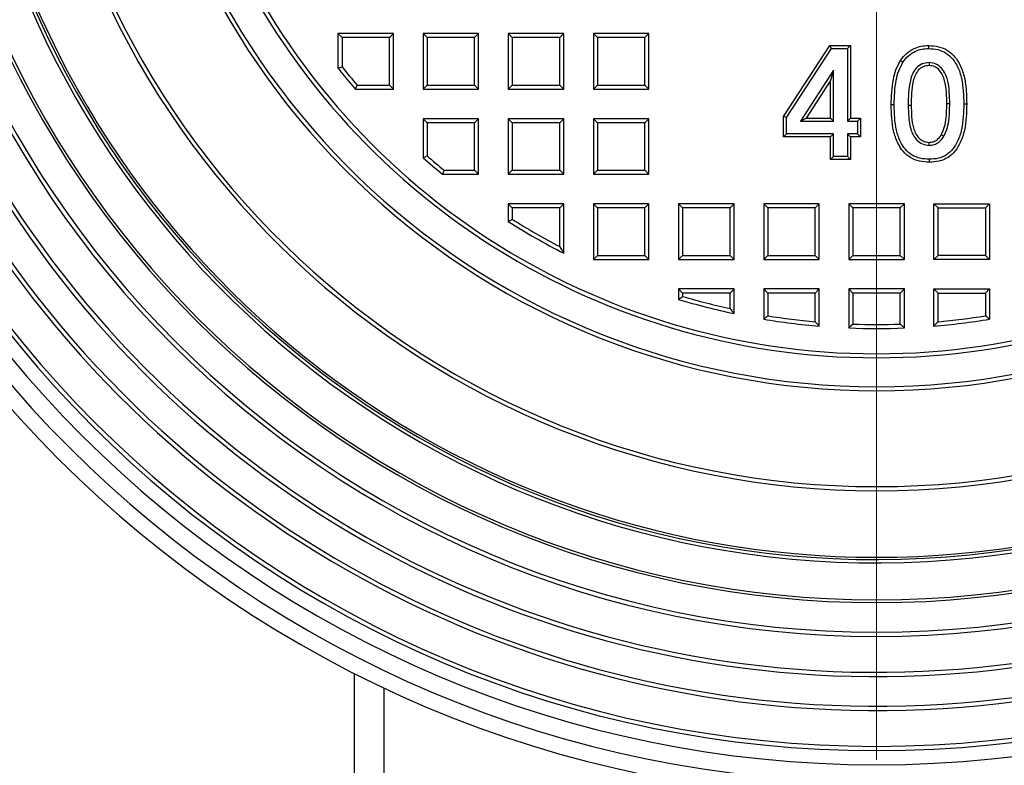
# Model space of a CAD drawing. Units: millimetres. Extents: x 500 to 20546, y 500 to 14350.
# Drawn here: x 3838 to 4104, y 3505 to 3707 of the extents above; entities that cross this region are included whole.
import ezdxf

# ---------------------------------------------------------------- set-up
doc = ezdxf.new("R2010")
doc.units = ezdxf.units.MM
doc.header["$LTSCALE"] = 50
doc.styles.add('SLDTEXTSTYLE0', font='calibri.ttf')
doc.dimstyles.new('SLDDIMSTYLE0', dxfattribs={"dimtxt": 158.75, "dimasz": 200, "dimexe": 0, "dimexo": 0.0625, "dimgap": 39.6875, "dimtad": 1, "dimdec": 0, "dimrnd": 1e-09, "dimzin": 12, "dimdsep": 46, "dimtxsty": 'SLDTEXTSTYLE0', "dimsah": 1, "dimcen": 0.09, "dimadec": 0, "dimazin": 3, "dimtfac": 1, "dimtdec": 3, "dimtofl": 0, "dimtmove": 0, "dimatfit": 3, "dimfxl": 1, "dimfrac": 2, "dimtolj": 1, "dimtzin": 12, "dimarcsym": 0})

# ---------------------------------------------------------------- blocks, each defined once
blk = doc.blocks.new('_D')
at = {"color": 7, "linetype": 'Continuous', "lineweight": 0, "transparency": 16777216}
for p, q in [((2739.4, 3759.08), (2739.4, 1700.32)), ((9099.4, 3759.08), (9099.4, 1700.32)), ((2739.4, 1750.32), (9099.4, 1750.32))]:
    blk.add_line(p, q, dxfattribs=at)
at = {"color": 7, "linetype": 'Continuous', "lineweight": 18, "transparency": 16777216}
for points in [[(2739.4, 1750.32), (2939.4, 1720.32), (2939.4, 1780.32)], [(9099.4, 1750.32), (8899.4, 1780.32), (8899.4, 1720.32)]]:
    blk.add_solid(points, dxfattribs=at)
at = {"color": 7, "linetype": 'Continuous', "lineweight": 18, "transparency": 16777216, "char_height": 158.75, "attachment_point": 1, "style": 'SLDTEXTSTYLE0'}
for s, insert in [('L', (5874.86, 1962.08)), ('Säiliön pituus', (5344.08, 1703.67))]:
    blk.add_mtext(s, dxfattribs=dict(at, insert=insert))
blk = doc.blocks.new('_D_1')
at = {"color": 7, "linetype": 'Continuous', "lineweight": 0, "transparency": 16777216}
for p, q in [((2739.4, 3759.08), (2739.4, 2141.5)), ((4069.4, 3456.85), (4069.4, 2141.5)), ((2739.4, 2191.5), (4069.4, 2191.5))]:
    blk.add_line(p, q, dxfattribs=at)
at = {"color": 7, "linetype": 'Continuous', "lineweight": 18, "transparency": 16777216}
for points in [[(2739.4, 2191.5), (2939.4, 2161.5), (2939.4, 2221.5)], [(4069.4, 2191.5), (3869.4, 2221.5), (3869.4, 2161.5)]]:
    blk.add_solid(points, dxfattribs=at)
at = {"color": 7, "linetype": 'Continuous', "lineweight": 18, "transparency": 16777216, "insert": (3189.8, 2403.16), "char_height": 158.75, "attachment_point": 1, "style": 'SLDTEXTSTYLE0'}
blk.add_mtext('1330', dxfattribs=at)
blk = doc.blocks.new('SW_CENTERMARKSYMBOL_0')
at = {"color": 0, "linetype": 'Continuous', "lineweight": 18}
blk.add_line((0, -5), (0, -302.23), dxfattribs=at)

msp = doc.modelspace()

# ---------------------------------------------------------------- linework, layer by layer
at = {"color": 7, "linetype": 'Continuous', "lineweight": 25}
for p, q in [((3924.99, 3701.99), (3923.9, 3703.08)), ((3923.9, 3703.08), (3923.9, 3693.72)), ((3938.9, 3703.08), (3923.9, 3703.08)), ((3937.81, 3701.99), (3938.9, 3703.08)), ((3938.9, 3688.08), (3938.9, 3703.08)), ((3947.99, 3701.99), (3946.9, 3703.08)), ((3946.9, 3703.08), (3946.9, 3688.08)), ((3961.9, 3703.08), (3946.9, 3703.08)), ((3960.81, 3701.99), (3961.9, 3703.08)), ((3961.9, 3688.08), (3961.9, 3703.08)), ((3970.99, 3701.99), (3969.9, 3703.08)), ((3984.9, 3703.08), (3969.9, 3703.08)), ((3969.9, 3703.08), (3969.9, 3688.08)), ((3983.81, 3701.99), (3984.9, 3703.08)), ((3984.9, 3688.08), (3984.9, 3703.08)), ((3993.99, 3701.99), (3992.9, 3703.08)), ((3992.9, 3703.08), (3992.9, 3688.08)), ((4007.9, 3703.08), (3992.9, 3703.08)), ((4006.81, 3701.99), (4007.9, 3703.08)), ((4007.9, 3688.08), (4007.9, 3703.08)), ((3924.99, 3701.99), (3924.99, 3694.1)), ((3937.81, 3701.99), (3924.99, 3701.99)), ((3937.81, 3689.17), (3937.81, 3701.99)), ((3947.99, 3701.99), (3947.99, 3689.17)), ((3960.81, 3701.99), (3947.99, 3701.99)), ((3960.81, 3689.17), (3960.81, 3701.99)), ((3983.81, 3701.99), (3970.99, 3701.99)), ((3970.99, 3701.99), (3970.99, 3689.17)), ((3983.81, 3689.17), (3983.81, 3701.99)), ((4006.81, 3701.99), (3993.99, 3701.99)), ((3993.99, 3701.99), (3993.99, 3689.17)), ((4006.81, 3689.17), (4006.81, 3701.99)), ((4044.29, 3680.69), (4056.75, 3699.85)), ((4045.09, 3680.45), (4057.19, 3699.05)), ((4057.19, 3699.05), (4056.75, 3699.85)), ((4056.75, 3699.85), (4062.36, 3699.85)), ((4057.19, 3699.05), (4061.56, 3699.05)), ((4061.56, 3699.05), (4062.36, 3699.85)), ((4061.56, 3699.05), (4061.56, 3679.43)), ((4062.36, 3699.85), (4062.36, 3680.23)), ((4083.6, 3695.27), (4083.6, 3694.47)), ((4057.78, 3693.16), (4048.86, 3679.43)), ((4057.78, 3693.16), (4056.98, 3690.45)), ((4057.78, 3679.43), (4057.78, 3693.16)), ((4056.98, 3690.45), (4050.34, 3680.23)), ((4056.98, 3680.23), (4056.98, 3690.45)), ((3928.56, 3688.08), (3938.9, 3688.08)), ((3929.06, 3689.17), (3937.81, 3689.17)), ((3937.81, 3689.17), (3938.9, 3688.08)), ((3947.99, 3689.17), (3946.9, 3688.08)), ((3946.9, 3688.08), (3961.9, 3688.08)), ((3947.99, 3689.17), (3960.81, 3689.17)), ((3960.81, 3689.17), (3961.9, 3688.08)), ((3970.99, 3689.17), (3969.9, 3688.08)), ((3969.9, 3688.08), (3984.9, 3688.08)), ((3970.99, 3689.17), (3983.81, 3689.17)), ((3983.81, 3689.17), (3984.9, 3688.08)), ((3993.99, 3689.17), (3992.9, 3688.08)), ((3992.9, 3688.08), (4007.9, 3688.08)), ((3993.99, 3689.17), (4006.81, 3689.17)), ((4006.81, 3689.17), (4007.9, 3688.08)), ((4089.17, 3684.07), (4088.36, 3684.07)), ((4074.17, 3683.79), (4073.36, 3683.79)), ((4077.94, 3683.73), (4078.75, 3683.73)), ((3947.99, 3678.99), (3946.9, 3680.08)), ((3946.9, 3680.08), (3946.9, 3669.54)), ((3961.9, 3680.08), (3946.9, 3680.08)), ((3947.99, 3678.99), (3947.99, 3670.03)), ((3960.81, 3678.99), (3947.99, 3678.99)), ((3960.81, 3678.99), (3961.9, 3680.08)), ((3960.81, 3666.17), (3960.81, 3678.99)), ((3961.9, 3665.08), (3961.9, 3680.08)), ((3970.99, 3678.99), (3969.9, 3680.08)), ((3969.9, 3680.08), (3969.9, 3665.08)), ((3984.9, 3680.08), (3969.9, 3680.08)), ((3983.81, 3678.99), (3970.99, 3678.99)), ((3970.99, 3678.99), (3970.99, 3666.17)), ((3983.81, 3678.99), (3984.9, 3680.08)), ((3983.81, 3666.17), (3983.81, 3678.99)), ((3984.9, 3665.08), (3984.9, 3680.08)), ((3993.99, 3678.99), (3992.9, 3680.08)), ((3992.9, 3680.08), (3992.9, 3665.08)), ((4007.9, 3680.08), (3992.9, 3680.08)), ((3993.99, 3678.99), (3993.99, 3666.17)), ((4006.81, 3678.99), (3993.99, 3678.99)), ((4006.81, 3678.99), (4007.9, 3680.08)), ((4006.81, 3666.17), (4006.81, 3678.99)), ((4007.9, 3665.08), (4007.9, 3680.08)), ((4045.09, 3680.45), (4044.29, 3680.69)), ((4044.29, 3675.23), (4044.29, 3680.69)), ((4045.09, 3676.04), (4045.09, 3680.45)), ((4048.86, 3679.43), (4050.34, 3680.23)), ((4048.86, 3679.43), (4057.78, 3679.43)), ((4050.34, 3680.23), (4056.98, 3680.23)), ((4057.78, 3679.43), (4056.98, 3680.23)), ((4061.56, 3679.43), (4062.36, 3680.23)), ((4061.56, 3679.43), (4064.25, 3679.43)), ((4062.36, 3680.23), (4065.06, 3680.23)), ((4064.25, 3679.43), (4065.06, 3680.23)), ((4064.25, 3679.43), (4064.25, 3676.04)), ((4065.06, 3680.23), (4065.06, 3675.23)), ((4045.09, 3676.04), (4044.29, 3675.23)), ((4057.78, 3676.04), (4045.09, 3676.04)), ((4057.78, 3676.04), (4056.98, 3675.23)), ((4057.78, 3669.88), (4057.78, 3676.04)), ((4061.56, 3676.04), (4062.36, 3675.23)), ((4064.25, 3676.04), (4061.56, 3676.04)), ((4061.56, 3676.04), (4061.56, 3669.88)), ((4064.25, 3676.04), (4065.06, 3675.23)), ((4056.98, 3675.23), (4044.29, 3675.23)), ((4056.98, 3669.08), (4056.98, 3675.23)), ((4065.06, 3675.23), (4062.36, 3675.23)), ((4062.36, 3675.23), (4062.36, 3669.08)), ((4083.59, 3672.89), (4083.6, 3673.7)), ((4087.58, 3675.35), (4086.89, 3675.76)), ((4057.78, 3669.88), (4056.98, 3669.08)), ((4062.36, 3669.08), (4056.98, 3669.08)), ((4061.56, 3669.88), (4057.78, 3669.88)), ((4061.56, 3669.88), (4062.36, 3669.08)), ((3952.56, 3666.17), (3960.81, 3666.17)), ((3960.81, 3666.17), (3961.9, 3665.08)), ((3970.99, 3666.17), (3969.9, 3665.08)), ((3970.99, 3666.17), (3983.81, 3666.17)), ((3983.81, 3666.17), (3984.9, 3665.08)), ((3993.99, 3666.17), (3992.9, 3665.08)), ((3993.99, 3666.17), (4006.81, 3666.17)), ((4006.81, 3666.17), (4007.9, 3665.08)), ((3952.17, 3665.08), (3961.9, 3665.08)), ((3969.9, 3665.08), (3984.9, 3665.08)), ((3992.9, 3665.08), (4007.9, 3665.08)), ((3970.99, 3655.99), (3969.9, 3657.08)), ((3969.9, 3657.08), (3969.9, 3652.31)), ((3984.9, 3657.08), (3969.9, 3657.08)), ((3970.99, 3655.99), (3970.99, 3652.91)), ((3983.81, 3655.99), (3970.99, 3655.99)), ((3983.81, 3655.99), (3984.9, 3657.08)), ((3983.81, 3645.53), (3983.81, 3655.99)), ((3984.9, 3643.74), (3984.9, 3657.08)), ((3993.99, 3655.99), (3992.9, 3657.08)), ((4007.9, 3657.08), (3992.9, 3657.08)), ((3992.9, 3657.08), (3992.9, 3642.08)), ((4006.81, 3655.99), (3993.99, 3655.99)), ((3993.99, 3655.99), (3993.99, 3643.17)), ((4006.81, 3655.99), (4007.9, 3657.08)), ((4006.81, 3643.17), (4006.81, 3655.99)), ((4007.9, 3642.08), (4007.9, 3657.08)), ((4016.99, 3655.99), (4015.9, 3657.08)), ((4015.9, 3657.08), (4015.9, 3642.08)), ((4030.9, 3657.08), (4015.9, 3657.08)), ((4029.81, 3655.99), (4016.99, 3655.99)), ((4016.99, 3655.99), (4016.99, 3643.17)), ((4029.81, 3655.99), (4030.9, 3657.08)), ((4029.81, 3643.17), (4029.81, 3655.99)), ((4030.9, 3642.08), (4030.9, 3657.08)), ((4039.99, 3655.99), (4038.9, 3657.08)), ((4053.9, 3657.08), (4038.9, 3657.08)), ((4038.9, 3657.08), (4038.9, 3642.08)), ((4052.81, 3655.99), (4039.99, 3655.99)), ((4039.99, 3655.99), (4039.99, 3643.17)), ((4052.81, 3655.99), (4053.9, 3657.08)), ((4052.81, 3643.17), (4052.81, 3655.99)), ((4053.9, 3642.08), (4053.9, 3657.08)), ((4062.99, 3655.99), (4061.9, 3657.08)), ((4061.9, 3657.08), (4061.9, 3642.08)), ((4076.9, 3657.08), (4061.9, 3657.08)), ((4062.99, 3655.99), (4062.99, 3643.17)), ((4075.81, 3655.99), (4062.99, 3655.99)), ((4075.81, 3655.99), (4076.9, 3657.08)), ((4075.81, 3643.17), (4075.81, 3655.99)), ((4076.9, 3642.08), (4076.9, 3657.08)), ((4085.99, 3655.99), (4084.9, 3657.08)), ((4084.9, 3657.08), (4099.9, 3657.08)), ((4084.9, 3642.08), (4084.9, 3657.08)), ((4085.99, 3655.99), (4098.81, 3655.99)), ((4085.99, 3643.17), (4085.99, 3655.99)), ((4098.81, 3655.99), (4099.9, 3657.08)), ((4098.81, 3655.99), (4098.81, 3643.17)), ((4099.9, 3657.08), (4099.9, 3642.08)), ((3993.99, 3643.17), (3992.9, 3642.08)), ((3992.9, 3642.08), (4007.9, 3642.08)), ((3993.99, 3643.17), (4006.81, 3643.17)), ((4006.81, 3643.17), (4007.9, 3642.08)), ((4016.99, 3643.17), (4015.9, 3642.08)), ((4015.9, 3642.08), (4030.9, 3642.08)), ((4016.99, 3643.17), (4029.81, 3643.17)), ((4029.81, 3643.17), (4030.9, 3642.08)), ((4039.99, 3643.17), (4038.9, 3642.08)), ((4038.9, 3642.08), (4053.9, 3642.08)), ((4039.99, 3643.17), (4052.81, 3643.17)), ((4052.81, 3643.17), (4053.9, 3642.08)), ((4062.99, 3643.17), (4061.9, 3642.08)), ((4061.9, 3642.08), (4076.9, 3642.08)), ((4062.99, 3643.17), (4075.81, 3643.17)), ((4075.81, 3643.17), (4076.9, 3642.08)), ((4085.99, 3643.17), (4084.9, 3642.08)), ((4099.9, 3642.08), (4084.9, 3642.08)), ((4098.81, 3643.17), (4085.99, 3643.17)), ((4098.81, 3643.17), (4099.9, 3642.08)), ((4016.99, 3632.99), (4015.9, 3634.08)), ((4030.9, 3634.08), (4015.9, 3634.08)), ((4015.9, 3634.08), (4015.9, 3631.27)), ((4029.81, 3632.99), (4030.9, 3634.08)), ((4030.9, 3627.43), (4030.9, 3634.08)), ((4039.99, 3632.99), (4038.9, 3634.08)), ((4053.9, 3634.08), (4038.9, 3634.08)), ((4038.9, 3634.08), (4038.9, 3625.92)), ((4052.81, 3632.99), (4053.9, 3634.08)), ((4053.9, 3624.05), (4053.9, 3634.08)), ((4062.99, 3632.99), (4061.9, 3634.08)), ((4061.9, 3634.08), (4061.9, 3623.55)), ((4076.9, 3634.08), (4061.9, 3634.08)), ((4075.81, 3632.99), (4076.9, 3634.08)), ((4076.9, 3623.55), (4076.9, 3634.08)), ((4084.9, 3624.05), (4084.9, 3634.08)), ((4085.99, 3632.99), (4084.9, 3634.08)), ((4084.9, 3634.08), (4099.9, 3634.08)), ((4098.81, 3632.99), (4099.9, 3634.08)), ((4099.9, 3634.08), (4099.9, 3625.92)), ((4029.81, 3632.99), (4016.99, 3632.99)), ((4016.99, 3632.99), (4016.99, 3632.09)), ((4029.81, 3628.79), (4029.81, 3632.99)), ((4052.81, 3632.99), (4039.99, 3632.99)), ((4039.99, 3632.99), (4039.99, 3626.85)), ((4052.81, 3625.24), (4052.81, 3632.99)), ((4062.99, 3632.99), (4062.99, 3624.6)), ((4075.81, 3632.99), (4062.99, 3632.99)), ((4075.81, 3624.6), (4075.81, 3632.99)), ((4085.99, 3625.24), (4085.99, 3632.99)), ((4085.99, 3632.99), (4098.81, 3632.99)), ((4098.81, 3632.99), (4098.81, 3626.85)), ((3928.4, 2614.08), (3928.4, 3530.2)), ((3936.4, 2614.08), (3936.4, 3526.3))]:
    msp.add_line(p, q, dxfattribs=at)
at = {"color": 7, "linetype": 'Continuous', "lineweight": 25, "flags": 128}
for points in [[(4083.47, 3699.05), (4083.47, 3699.5), (4083.47, 3699.85)], [(4076.5, 3695.33), (4076.12, 3695.57), (4075.83, 3695.77)], [(3923.9, 3693.72), (3924.51, 3693.93), (3924.99, 3694.1)], [(4092.94, 3684.07), (4093.39, 3684.07), (4093.75, 3684.07)], [(4083.62, 3669.12), (4083.62, 3668.67), (4083.62, 3668.31)]]:
    msp.add_lwpolyline(points, dxfattribs=at)
at = {"color": 7, "linetype": 'Continuous', "lineweight": 25}
for radius, start, end in [(247.5, 110.5473, 69.4527), (229.5, 97.3621, 82.6379), (228.41, 97.6738, 82.3262), (202.5, 99.5609, 80.4391), (201.41, 99.3031, 80.6969), (312.5, 180, 0), (308.24, 180, 0), (303.54, 180, 0), (299.73, 180, 0), (298.57, 180, 0), (268.88, 180, 0), (267.73, 180, 0), (259.73, 180, 0), (259, 180, 0), (249, 186.2938, 0), (248.1, 185.9128, 0), (193.59, 203.6551, 336.3449), (192.5, 204.1632, 335.8368), (278.57, 210, 335.1497), (185.68, 218.4095, 220.6658), (184.59, 218.5274, 220.5103), (279.73, 210.1491, 335), (288.88, 210, 335.1444), (287.73, 210.145, 335), (185.68, 228.7212, 230.8515), (184.59, 228.8745, 230.7311), (185.68, 237.5979, 242.9303), (184.59, 237.7841, 242.3751), (185.68, 253.2543, 258.0334), (184.59, 253.5061, 257.6148), (185.68, 260.5459, 265.2116), (184.59, 260.8329, 264.8431), (185.68, 274.7884, 279.4541), (184.59, 275.1569, 279.1671), (185.68, 267.6851, 272.3149), (184.59, 268.0106, 271.9894)]:
    msp.add_arc((4069.4, 3809.08), radius, start, end, dxfattribs=at)
for points, knots in [([(4075.83, 3695.77), (4076.34, 3696.44), (4077.37, 3697.79), (4079.39, 3699.08), (4081.47, 3699.76), (4082.8, 3699.82), (4083.47, 3699.85)], [0, 0, 0, 0, 0.280012, 0.55967, 0.779748, 1, 1, 1, 1]), ([(4076.5, 3695.33), (4076.98, 3695.95), (4077.91, 3697.18), (4079.75, 3698.35), (4081.64, 3698.96), (4082.85, 3699.02), (4083.47, 3699.05)], [0, 0, 0, 0, 0.283497, 0.558845, 0.775524, 1, 1, 1, 1]), ([(4083.47, 3699.85), (4084.36, 3699.79), (4086.14, 3699.68), (4088.64, 3698.62), (4090.66, 3696.83), (4092.23, 3694.29), (4093.23, 3691.16), (4093.68, 3687.63), (4093.73, 3685.25), (4093.75, 3684.07)], [0, 0, 0, 0, 0.12496, 0.249779, 0.374535, 0.499498, 0.666126, 0.833023, 1, 1, 1, 1]), ([(4083.47, 3699.05), (4084.3, 3698.99), (4085.93, 3698.89), (4088.21, 3697.92), (4090.05, 3696.28), (4091.5, 3693.92), (4092.45, 3690.96), (4092.88, 3687.55), (4092.92, 3685.23), (4092.94, 3684.07)], [0, 0, 0, 0, 0.1233, 0.243547, 0.363407, 0.486295, 0.65381, 0.825558, 1, 1, 1, 1]), ([(4073.36, 3683.79), (4073.38, 3684.94), (4073.43, 3687.26), (4073.83, 3690.45), (4074.53, 3693.36), (4075.4, 3694.97), (4075.83, 3695.77)], [0, 0, 0, 0, 0.280151, 0.560262, 0.7802574, 1, 1, 1, 1]), ([(4074.17, 3683.79), (4074.19, 3684.92), (4074.23, 3687.18), (4074.62, 3690.28), (4075.28, 3693.06), (4076.1, 3694.57), (4076.5, 3695.33)], [0, 0, 0, 0, 0.285462, 0.568247, 0.786122, 1, 1, 1, 1]), ([(4083.6, 3695.27), (4082.95, 3695.19), (4081.65, 3695.04), (4080.01, 3693.85), (4079.05, 3692.2), (4078.33, 3689.93), (4077.99, 3687.09), (4077.96, 3684.84), (4077.94, 3683.73)], [0, 0, 0, 0, 0.134123, 0.271448, 0.403935, 0.528266, 0.767499, 1, 1, 1, 1]), ([(4089.17, 3684.07), (4089.15, 3685.14), (4089.11, 3687.32), (4088.75, 3690.08), (4088.02, 3692.26), (4087, 3693.78), (4085.52, 3695.04), (4084.24, 3695.19), (4083.6, 3695.27)], [0, 0, 0, 0, 0.232882, 0.471317, 0.597101, 0.726859, 0.863224, 1, 1, 1, 1]), ([(4083.6, 3694.47), (4083.05, 3694.4), (4081.96, 3694.27), (4080.58, 3693.26), (4079.77, 3691.81), (4079.11, 3689.73), (4078.8, 3687), (4078.76, 3684.82), (4078.75, 3683.73)], [0, 0, 0, 0, 0.124566, 0.249082, 0.373906, 0.499079, 0.749412, 1, 1, 1, 1]), ([(4088.36, 3684.07), (4088.35, 3685.12), (4088.31, 3687.23), (4087.97, 3689.85), (4087.3, 3691.87), (4086.43, 3693.19), (4085.19, 3694.27), (4084.13, 3694.4), (4083.6, 3694.47)], [0, 0, 0, 0, 0.25056, 0.500903, 0.626058, 0.751047, 0.875652, 1, 1, 1, 1]), ([(3929.06, 3689.17), (3928.97, 3688.97), (3928.8, 3688.61), (3928.63, 3688.24), (3928.56, 3688.08)], [0, 0, 0, 0, 0.56, 1, 1, 1, 1]), ([(4092.94, 3684.07), (4092.92, 3682.91), (4092.88, 3680.61), (4092.45, 3677.21), (4091.51, 3674.25), (4090.12, 3671.88), (4088.35, 3670.18), (4086.07, 3669.25), (4084.45, 3669.16), (4083.62, 3669.12)], [0, 0, 0, 0, 0.174332, 0.346518, 0.514241, 0.637639, 0.757029, 0.87596, 1, 1, 1, 1]), ([(4093.75, 3684.07), (4093.73, 3682.89), (4093.68, 3680.53), (4093.24, 3677.01), (4092.24, 3673.9), (4090.74, 3671.34), (4088.79, 3669.49), (4086.28, 3668.46), (4084.51, 3668.36), (4083.62, 3668.31)], [0, 0, 0, 0, 0.166976, 0.333891, 0.500545, 0.625548, 0.750282, 0.87501, 1, 1, 1, 1]), ([(4086.89, 3675.76), (4087.21, 3676.49), (4087.86, 3677.94), (4088.27, 3680.78), (4088.33, 3682.82), (4088.36, 3684.07)], [0, 0, 0, 0, 0.27949, 0.559678, 1, 1, 1, 1]), ([(4087.58, 3675.35), (4087.94, 3676.14), (4088.64, 3677.69), (4089.08, 3680.67), (4089.13, 3682.78), (4089.17, 3684.07)], [0, 0, 0, 0, 0.289596, 0.569398, 1, 1, 1, 1]), ([(4083.62, 3668.31), (4082.74, 3668.36), (4080.99, 3668.46), (4078.5, 3669.46), (4076.48, 3671.21), (4074.91, 3673.7), (4073.87, 3676.78), (4073.43, 3680.28), (4073.39, 3682.62), (4073.36, 3683.79)], [0, 0, 0, 0, 0.125002, 0.249759, 0.374555, 0.499533, 0.666135, 0.833029, 1, 1, 1, 1]), ([(4083.62, 3669.12), (4082.8, 3669.16), (4081.19, 3669.25), (4078.91, 3670.17), (4077.08, 3671.76), (4075.63, 3674.07), (4074.66, 3676.98), (4074.24, 3680.35), (4074.19, 3682.64), (4074.17, 3683.79)], [0, 0, 0, 0, 0.124366, 0.24399, 0.363976, 0.48663, 0.653793, 0.825682, 1, 1, 1, 1]), ([(4077.94, 3683.73), (4077.96, 3682.67), (4078, 3680.53), (4078.4, 3677.83), (4079.17, 3675.7), (4080.23, 3674.24), (4081.74, 3673.1), (4082.98, 3672.96), (4083.59, 3672.89)], [0, 0, 0, 0, 0.232793, 0.471817, 0.598652, 0.72883, 0.865382, 1, 1, 1, 1]), ([(4078.75, 3683.73), (4078.77, 3682.7), (4078.81, 3680.64), (4079.17, 3678.07), (4079.87, 3676.12), (4080.78, 3674.85), (4082.04, 3673.87), (4083.08, 3673.75), (4083.6, 3673.7)], [0, 0, 0, 0, 0.250538, 0.500793, 0.625895, 0.750894, 0.875473, 1, 1, 1, 1]), ([(4083.59, 3672.89), (4084.06, 3672.93), (4084.99, 3673.01), (4086.48, 3673.81), (4087.17, 3674.78), (4087.58, 3675.35)], [0, 0, 0, 0, 0.2822953, 0.5729541, 1, 1, 1, 1]), ([(4083.6, 3673.7), (4083.98, 3673.73), (4084.74, 3673.79), (4085.97, 3674.46), (4086.54, 3675.27), (4086.89, 3675.76)], [0, 0, 0, 0, 0.280268, 0.560436, 1, 1, 1, 1]), ([(3946.9, 3669.54), (3947.11, 3669.63), (3947.47, 3669.8), (3947.83, 3669.96), (3947.99, 3670.03)], [0, 0, 0, 0, 0.56, 1, 1, 1, 1]), ([(3952.56, 3666.17), (3952.49, 3665.97), (3952.36, 3665.61), (3952.23, 3665.24), (3952.17, 3665.08)], [0, 0, 0, 0, 0.56, 1, 1, 1, 1]), ([(3969.9, 3652.31), (3970.11, 3652.42), (3970.47, 3652.62), (3970.83, 3652.82), (3970.99, 3652.91)], [0, 0, 0, 0, 0.56, 1, 1, 1, 1]), ([(3983.81, 3645.53), (3984.01, 3645.2), (3984.38, 3644.6), (3984.74, 3644), (3984.9, 3643.74)], [0, 0, 0, 0, 0.56, 1, 1, 1, 1]), ([(4015.9, 3631.27), (4016.11, 3631.42), (4016.47, 3631.69), (4016.83, 3631.97), (4016.99, 3632.09)], [0, 0, 0, 0, 0.56, 1, 1, 1, 1]), ([(4029.81, 3628.79), (4030.01, 3628.53), (4030.38, 3628.08), (4030.74, 3627.63), (4030.9, 3627.43)], [0, 0, 0, 0, 0.56, 1, 1, 1, 1]), ([(4038.9, 3625.92), (4039.11, 3626.09), (4039.47, 3626.4), (4039.83, 3626.71), (4039.99, 3626.85)], [0, 0, 0, 0, 0.56, 1, 1, 1, 1]), ([(4099.9, 3625.92), (4099.7, 3626.09), (4099.33, 3626.4), (4098.97, 3626.71), (4098.81, 3626.85)], [0, 0, 0, 0, 0.56, 1, 1, 1, 1]), ([(4052.81, 3625.24), (4053.01, 3625.01), (4053.38, 3624.62), (4053.74, 3624.22), (4053.9, 3624.05)], [0, 0, 0, 0, 0.56, 1, 1, 1, 1]), ([(4061.9, 3623.55), (4062.11, 3623.74), (4062.47, 3624.09), (4062.83, 3624.45), (4062.99, 3624.6)], [0, 0, 0, 0, 0.56, 1, 1, 1, 1]), ([(4075.81, 3624.6), (4076.01, 3624.4), (4076.38, 3624.05), (4076.74, 3623.7), (4076.9, 3623.55)], [0, 0, 0, 0, 0.56, 1, 1, 1, 1]), ([(4085.99, 3625.24), (4085.79, 3625.01), (4085.43, 3624.62), (4085.06, 3624.22), (4084.9, 3624.05)], [0, 0, 0, 0, 0.56, 1, 1, 1, 1])]:
    msp.add_open_spline(points, degree=3, knots=knots, dxfattribs=at)

# ---------------------------------------------------------------- block references
at = {"color": 7, "linetype": 'Continuous', "lineweight": 18}
msp.add_blockref('SW_CENTERMARKSYMBOL_0', (4069.4, 3809.08), dxfattribs=at)

# ---------------------------------------------------------------- dimensions: what is measured, and where the dimension line sits
dim = msp.add_linear_dim(base=(9099.4, 1492.01), p1=(2739.4, 3809.08), p2=(9099.4, 3809.08), dimstyle='SLDDIMSTYLE0', dxfattribs=at)
dim.commit()
dim.dimension.update_dxf_attribs({"geometry": '_D', "text_midpoint": (5919.4, 1492.01), "dimtype": 160})
dim = msp.add_linear_dim(base=(4069.4, 2191.5), p1=(2739.4, 3809.08), p2=(4069.4, 3506.85), angle=0, dimstyle='SLDDIMSTYLE0', dxfattribs=at)
dim.commit()
dim.dimension.update_dxf_attribs({"geometry": '_D_1', "text_midpoint": (3404.4, 2191.5), "dimtype": 160})

doc.saveas('drawing.dxf')
